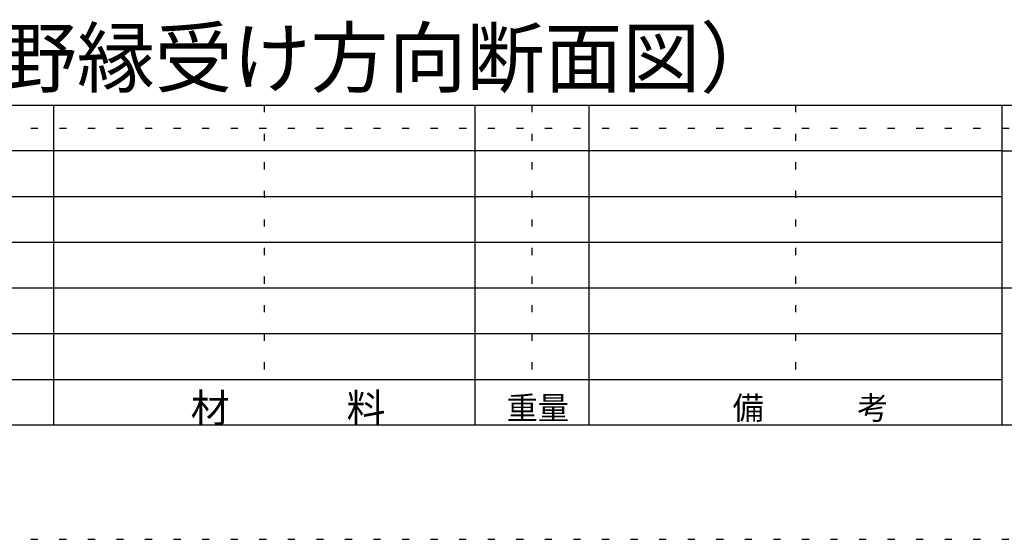
# Model space of a CAD drawing. Extents: x 6315 to 32497, y 4455 to 13365.
# Drawn here: x 24068 to 26653, y 4455 to 5819 of the extents above; entities that cross this region are included whole.
import ezdxf

# ---------------------------------------------------------------- set-up
doc = ezdxf.new("R2010")
doc.units = 0
doc.header["$LTSCALE"] = 30
doc.header["$MEASUREMENT"] = 0
doc.linetypes.add('DOT', pattern=[2.5, 0.625, -1.875])
for name, color, linetype in [('_0-0_1', 7, 'CONTINUOUS'), ('_1-3_________', 7, 'CONTINUOUS'), ('ADD_LINE', 7, 'CONTINUOUS')]:
    doc.layers.add(name, color=color, linetype=linetype)
doc.styles.get("Standard").update_dxf_attribs({"font": 'txt', "bigfont": 'bigfont.shx'})

msp = doc.modelspace()

# ---------------------------------------------------------------- linework, layer by layer
at = {"layer": '_0-0_1', "color": 5, "linetype": 'Continuous'}
for p, q in [((20347, 5595), (32046.9, 5595)), ((24156.5, 5595), (24156.5, 4755)), ((25262.7, 5595), (25262.7, 4755)), ((25562.7, 5595), (25562.7, 4755)), ((26646.9, 5595), (26646.9, 4755)), ((26646.9, 5475), (20347, 5475)), ((26646.9, 5475), (28446.9, 5475)), ((23197, 5355), (26646.9, 5355)), ((23197, 5235), (26646.9, 5235)), ((23197, 5115), (26646.9, 5115)), ((26646.9, 5115), (28446.9, 5115)), ((23197, 4995), (26646.9, 4995)), ((23197, 4875), (26646.9, 4875)), ((32046.9, 4755), (20347, 4755))]:
    msp.add_line(p, q, dxfattribs=at)
at = {"layer": 'ADD_LINE', "color": 5, "linetype": 'DOT'}
for p, q in [((24709.6, 5595), (24709.6, 4875)), ((25412.7, 5595), (25412.7, 4875)), ((26104.8, 5595), (26104.8, 4875)), ((20347, 5535), (28446.9, 5535)), ((19896.9, 4455), (32496.9, 4455))]:
    msp.add_line(p, q, dxfattribs=at)

# ---------------------------------------------------------------- texts
at = {"layer": '_0-0_1', "color": 7}
for s, height, p in [('材\u3000\u3000\u3000料', 75, (24516.8, 4762.5)), ('重量', 60, (25346.4, 4770)), ('備\u3000\u3000\u3000考', 60, (25939.8, 4770))]:
    msp.add_text(s, height=height, dxfattribs=at).set_placement(p)
at = {"layer": '_1-3_________', "color": 7}
msp.add_text('（勾配天井\u3000野縁受け方向断面図）', height=150, dxfattribs=at).set_placement((22785.4, 5644.2))

doc.saveas('drawing.dxf')
